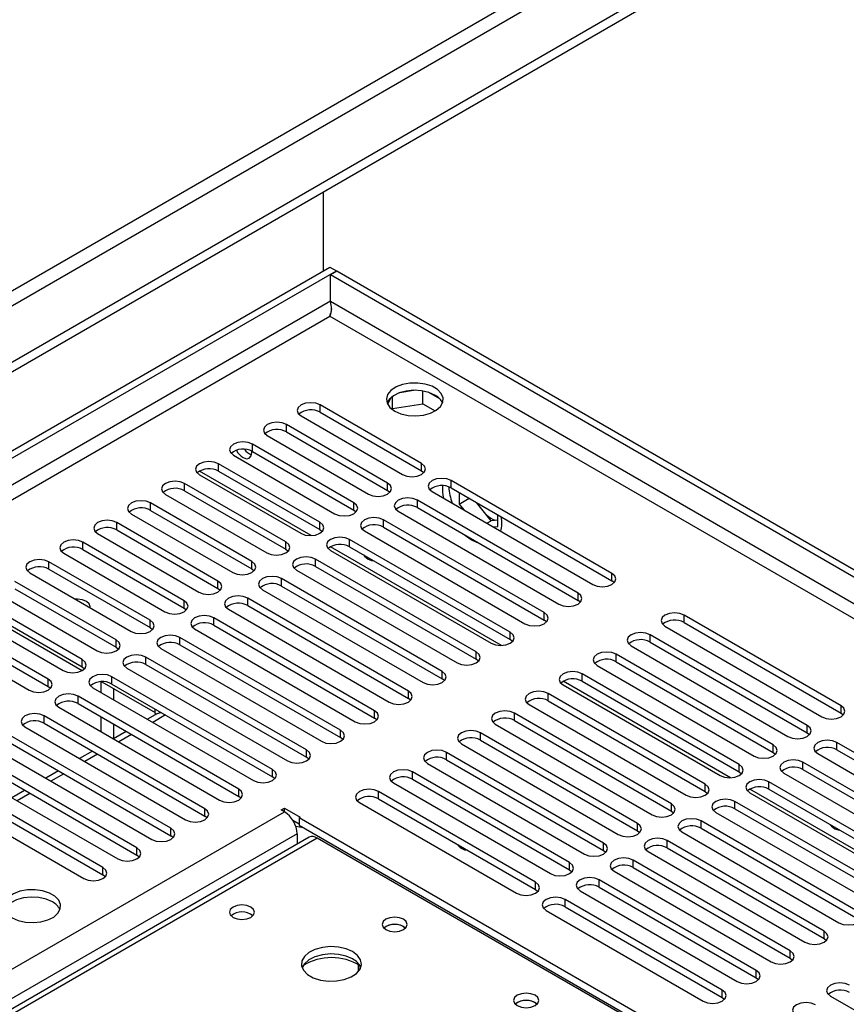
# Model space of a CAD drawing. Units: millimetres. Extents: x 2 to 5882, y 6 to 8322.
# Drawn here: x 3623 to 3761, y 2236 to 2400 of the extents above; entities that cross this region are included whole.
import ezdxf

# ---------------------------------------------------------------- set-up
doc = ezdxf.new("R2010")
doc.units = ezdxf.units.MM
doc.header["$LTSCALE"] = 28

msp = doc.modelspace()

# ---------------------------------------------------------------- linework, layer by layer
at = {"color": 8, "linetype": 'Continuous', "lineweight": 25}
for p, q in [((3943.831, 2541.207), (2591.666, 1760.619)), ((2592.727, 1758.782), (3944.892, 2539.37)), ((3674.671, 2353.522), (2302.46, 1561.362)), ((3874.711, 2237.96), (3674.671, 2353.441)), ((2303.52, 1559.525), (3674.6, 2351.032)), ((3674.6, 2351.032), (3872.589, 2236.736)), ((3672.991, 2335), (3672.991, 2336.224)), ((3667.335, 2331.734), (3667.335, 2332.959)), ((3661.678, 2328.468), (3661.678, 2329.693)), ((3656.021, 2325.203), (3656.021, 2326.428)), ((3689.874, 2325.254), (3689.874, 2326.479)), ((3671.46, 2314.467), (3652.851, 2325.21)), ((3650.364, 2321.937), (3650.364, 2323.162)), ((3684.217, 2321.988), (3684.217, 2323.213)), ((3694.823, 2322.396), (3694.823, 2323.621)), ((3644.707, 2318.671), (3644.707, 2319.896)), ((3678.56, 2318.723), (3678.56, 2319.947)), ((3689.166, 2319.131), (3689.166, 2320.356)), ((3639.05, 2315.406), (3639.05, 2316.631)), ((3672.903, 2315.457), (3672.903, 2316.682)), ((3683.51, 2315.865), (3683.51, 2317.09)), ((3633.393, 2312.14), (3633.393, 2313.365)), ((3667.246, 2312.191), (3667.246, 2313.416)), ((3703.191, 2296.149), (3674.683, 2312.606)), ((3677.853, 2312.599), (3677.853, 2313.824)), ((3627.737, 2308.875), (3627.737, 2310.099)), ((3661.589, 2308.926), (3661.589, 2310.15)), ((3672.196, 2309.334), (3672.196, 2310.559)), ((3721.605, 2306.936), (3721.605, 2308.16)), ((3655.932, 2305.66), (3655.932, 2306.885)), ((3666.539, 2306.068), (3666.539, 2307.293)), ((3715.948, 2303.67), (3715.948, 2304.895)), ((3650.276, 2302.394), (3650.276, 2303.619)), ((3660.882, 2302.803), (3660.882, 2304.027)), ((3710.291, 2300.404), (3710.291, 2301.629)), ((3733.626, 2299.996), (3733.626, 2301.221)), ((3644.619, 2299.129), (3644.619, 2300.354)), ((3655.225, 2299.537), (3655.225, 2300.762)), ((3704.634, 2297.139), (3704.634, 2298.364)), ((3727.969, 2296.731), (3727.969, 2297.955)), ((3638.962, 2295.863), (3638.962, 2297.088)), ((3649.568, 2296.271), (3649.568, 2297.496)), ((3698.978, 2293.873), (3698.978, 2295.098)), ((3722.312, 2293.465), (3722.312, 2294.69)), ((3633.305, 2292.597), (3633.305, 2293.822)), ((3643.912, 2293.006), (3643.912, 2294.23)), ((3693.321, 2290.607), (3693.321, 2291.832)), ((3716.655, 2290.199), (3716.655, 2291.424)), ((3627.648, 2289.332), (3627.648, 2290.557)), ((3638.255, 2289.74), (3638.255, 2290.965)), ((3741.375, 2274.106), (3713.486, 2290.206)), ((3687.664, 2287.342), (3687.664, 2288.567)), ((3710.998, 2286.934), (3710.998, 2288.158)), ((3632.598, 2286.474), (3632.598, 2287.699)), ((3647.188, 2284.583), (3645.067, 2283.359)), ((3682.007, 2284.076), (3682.007, 2285.301)), ((3705.342, 2283.668), (3705.342, 2284.893)), ((3759.789, 2284.893), (3759.789, 2286.117)), ((3626.941, 2283.209), (3626.941, 2284.434)), ((3641.531, 2281.317), (3639.41, 2280.093)), ((3676.35, 2280.811), (3676.35, 2282.035)), ((3699.685, 2280.402), (3699.685, 2281.627)), ((3754.132, 2281.627), (3754.132, 2282.852)), ((3759.082, 2278.77), (3759.082, 2279.994)), ((3635.874, 2278.052), (3633.753, 2276.827)), ((3670.693, 2277.545), (3670.693, 2278.77)), ((3694.028, 2277.137), (3694.028, 2278.362)), ((3748.475, 2278.361), (3748.475, 2279.586)), ((3753.425, 2275.504), (3753.425, 2276.729)), ((3630.217, 2274.786), (3628.096, 2273.562)), ((3665.036, 2274.279), (3665.036, 2275.504)), ((3688.371, 2273.871), (3688.371, 2275.096)), ((3742.818, 2275.096), (3742.818, 2276.321)), ((3747.768, 2272.238), (3747.768, 2273.463)), ((3624.56, 2271.521), (3622.439, 2270.296)), ((3659.38, 2271.014), (3659.38, 2272.239)), ((3682.714, 2270.605), (3682.714, 2271.83)), ((3737.161, 2271.83), (3737.161, 2273.055)), ((3772.488, 2256.145), (3744.598, 2272.245)), ((3742.111, 2268.973), (3742.111, 2270.197)), ((2446.533, 1563.913), (3666.999, 2268.473)), ((3653.723, 2267.748), (3653.723, 2268.973)), ((3731.504, 2268.564), (3731.504, 2269.789)), ((3736.454, 2265.707), (3736.454, 2266.932)), ((3648.066, 2264.482), (3648.066, 2265.707)), ((3725.848, 2265.299), (3725.848, 2266.524)), ((3669.12, 2264.799), (2448.654, 1560.239)), ((3672.479, 2264.084), (3422.163, 2119.58)), ((3720.191, 2262.033), (3720.191, 2263.258)), ((3730.797, 2262.441), (3730.797, 2263.666)), ((3642.409, 2261.217), (3642.409, 2262.442)), ((3714.534, 2258.768), (3714.534, 2259.992)), ((3725.141, 2259.176), (3725.141, 2260.401)), ((3636.752, 2257.951), (3636.752, 2259.176)), ((3708.877, 2255.502), (3708.877, 2256.727)), ((3719.484, 2255.91), (3719.484, 2257.135)), ((3713.827, 2252.644), (3713.827, 2253.869)), ((3756.96, 2247.338), (3756.96, 2248.563)), ((3751.303, 2244.072), (3751.303, 2245.297)), ((3745.647, 2240.807), (3745.647, 2242.031)), ((3739.99, 2237.541), (3739.99, 2238.766))]:
    msp.add_line(p, q, dxfattribs=at)
at = {"color": 7, "linetype": 'Continuous', "lineweight": 25}
for p, q in [((3953.024, 2534.676), (2600.859, 1754.087)), ((3953.024, 2533.042), (2600.859, 1752.454)), ((3673.54, 2358.585), (3673.54, 2371.7)), ((2301.399, 1566.465), (3674.6, 2359.197)), ((2302.46, 1565.853), (3675.661, 2358.585)), ((3674.6, 2359.197), (3675.661, 2358.585)), ((3674.671, 2357.932), (3675.732, 2358.544)), ((3675.661, 2358.503), (3675.661, 2358.585)), ((3675.732, 2358.544), (3879.591, 2240.859)), ((3674.671, 2353.441), (3674.671, 2357.932)), ((3674.671, 2357.932), (3878.53, 2240.247)), ((3674.859, 2352.22), (3674.725, 2351.666)), ((3674.661, 2351.343), (3674.6, 2351.032)), ((3674.654, 2351.184), (3674.685, 2351.465)), ((3684.701, 2337.369), (3684.215, 2336.323)), ((3685.027, 2335.624), (3685.027, 2337.637)), ((3688.882, 2338.669), (3686.248, 2338.262)), ((3690.102, 2336.409), (3690.102, 2338.556)), ((3692.924, 2337.229), (3690.995, 2338.343)), ((3689.874, 2326.479), (3672.991, 2336.224)), ((3684.966, 2335.49), (3685.027, 2335.624)), ((3685.027, 2335.624), (3690.102, 2336.409)), ((3690.102, 2336.409), (3692.136, 2335.235)), ((3669.809, 2334.388), (3686.692, 2324.642)), ((3672.991, 2335), (3689.874, 2325.254)), ((3684.217, 2323.213), (3667.335, 2332.959)), ((3664.153, 2331.122), (3681.035, 2321.376)), ((3667.335, 2331.734), (3684.217, 2321.988)), ((3678.56, 2319.947), (3661.678, 2329.693)), ((3658.496, 2327.856), (3675.378, 2318.11)), ((3661.678, 2328.468), (3678.56, 2318.723)), ((3672.903, 2316.682), (3656.021, 2326.428)), ((3652.839, 2324.591), (3669.721, 2314.845)), ((3656.021, 2325.203), (3672.903, 2315.457)), ((3689.874, 2325.254), (3690.267, 2324.948)), ((3667.246, 2313.416), (3650.364, 2323.162)), ((3721.605, 2308.16), (3694.823, 2323.621)), ((3694.823, 2322.396), (3721.605, 2306.936)), ((3647.182, 2321.325), (3664.064, 2311.579)), ((3650.364, 2321.937), (3667.246, 2312.191)), ((3684.217, 2321.988), (3684.61, 2321.682)), ((3691.641, 2321.784), (3718.423, 2306.324)), ((3696.132, 2321.641), (3696.132, 2319.718)), ((3696.132, 2319.718), (3697.798, 2320.679)), ((3661.589, 2310.15), (3644.707, 2319.896)), ((3715.948, 2304.895), (3689.166, 2320.356)), ((3689.166, 2319.131), (3715.948, 2303.67)), ((3696.132, 2319.718), (3696.92, 2318.737)), ((3701.47, 2316.94), (3699.042, 2319.961)), ((3641.525, 2318.059), (3658.407, 2308.314)), ((3644.707, 2318.671), (3661.589, 2308.926)), ((3678.56, 2318.723), (3678.953, 2318.416)), ((3685.984, 2318.519), (3712.766, 2303.058)), ((3702.566, 2316.003), (3702.566, 2317.926)), ((3655.932, 2306.885), (3639.05, 2316.631)), ((3710.291, 2301.629), (3683.51, 2317.09)), ((3683.51, 2315.865), (3710.291, 2300.404)), ((3700.752, 2316.525), (3701.47, 2316.94)), ((3702.566, 2317.038), (3701.47, 2316.94)), ((3701.778, 2315.932), (3702.566, 2316.003)), ((3635.868, 2314.794), (3652.75, 2305.048)), ((3639.05, 2315.406), (3655.932, 2305.66)), ((3672.903, 2315.457), (3673.296, 2315.151)), ((3680.328, 2315.253), (3707.109, 2299.792)), ((3650.276, 2303.619), (3633.393, 2313.365)), ((3704.634, 2298.364), (3677.853, 2313.824)), ((3677.853, 2312.599), (3704.634, 2297.139)), ((3630.211, 2311.528), (3647.094, 2301.782)), ((3633.393, 2312.14), (3650.276, 2302.394)), ((3667.246, 2312.191), (3667.639, 2311.885)), ((3674.671, 2311.987), (3701.452, 2296.527)), ((3644.619, 2300.354), (3627.737, 2310.099)), ((3698.978, 2295.098), (3672.196, 2310.559)), ((3672.196, 2309.334), (3698.978, 2293.873)), ((3624.555, 2308.263), (3641.437, 2298.517)), ((3627.737, 2308.875), (3644.619, 2299.129)), ((3661.589, 2308.926), (3661.983, 2308.62)), ((3669.014, 2308.722), (3695.796, 2293.261)), ((3638.962, 2297.088), (3622.08, 2306.834)), ((3693.321, 2291.832), (3666.539, 2307.293)), ((3666.539, 2306.068), (3693.321, 2290.607)), ((3721.998, 2306.63), (3721.605, 2306.936)), ((3618.898, 2304.997), (3635.78, 2295.251)), ((3622.08, 2305.609), (3638.962, 2295.863)), ((3655.932, 2305.66), (3656.326, 2305.354)), ((3663.357, 2305.456), (3690.139, 2289.995)), ((3614.729, 2302.722), (3633.316, 2291.992)), ((3614.729, 2302.722), (3633.317, 2291.992)), ((3633.305, 2293.822), (3616.423, 2303.568)), ((3687.664, 2288.567), (3660.882, 2304.027)), ((3660.882, 2302.803), (3687.664, 2287.342)), ((3716.341, 2303.364), (3715.948, 2303.67)), ((3613.241, 2301.731), (3630.123, 2291.985)), ((3616.423, 2302.343), (3633.305, 2292.597)), ((3650.276, 2302.394), (3650.669, 2302.088)), ((3657.7, 2302.19), (3684.482, 2286.73)), ((3759.789, 2286.117), (3733.626, 2301.221)), ((3627.648, 2290.557), (3610.766, 2300.303)), ((3682.007, 2285.301), (3655.225, 2300.762)), ((3655.225, 2299.537), (3682.007, 2284.076)), ((3710.685, 2300.098), (3710.291, 2300.404)), ((3730.444, 2299.384), (3756.607, 2284.281)), ((3733.626, 2299.996), (3759.789, 2284.893)), ((3607.584, 2298.466), (3624.466, 2288.72)), ((3610.766, 2299.078), (3627.648, 2289.332)), ((3644.619, 2299.129), (3645.012, 2298.823)), ((3652.043, 2298.925), (3678.825, 2283.464)), ((3754.132, 2282.852), (3727.969, 2297.955)), ((3676.35, 2282.035), (3649.568, 2297.496)), ((3649.568, 2296.271), (3676.35, 2280.811)), ((3705.028, 2296.833), (3704.634, 2297.139)), ((3724.787, 2296.118), (3750.95, 2281.015)), ((3727.969, 2296.731), (3754.132, 2281.627)), ((3638.962, 2295.863), (3639.355, 2295.557)), ((3646.387, 2295.659), (3673.168, 2280.198)), ((3748.475, 2279.586), (3722.312, 2294.69)), ((3670.693, 2278.77), (3643.912, 2294.23)), ((3643.912, 2293.006), (3670.693, 2277.545)), ((3699.371, 2293.567), (3698.978, 2293.873)), ((3719.13, 2292.853), (3745.293, 2277.749)), ((3722.312, 2293.465), (3748.475, 2278.361)), ((3633.305, 2292.597), (3633.698, 2292.291)), ((3640.73, 2292.394), (3667.511, 2276.933)), ((3742.818, 2276.321), (3716.655, 2291.424)), ((3636.417, 2290.113), (3636.417, 2288.352)), ((3636.561, 2290.119), (3645.468, 2284.977)), ((3636.561, 2290.119), (3645.468, 2284.978)), ((3665.036, 2275.504), (3638.255, 2290.965)), ((3638.255, 2289.74), (3665.036, 2274.279)), ((3693.714, 2290.301), (3693.321, 2290.607)), ((3713.473, 2289.587), (3739.636, 2274.484)), ((3716.655, 2290.199), (3742.818, 2275.096)), ((3627.648, 2289.332), (3628.041, 2289.026)), ((3635.073, 2289.128), (3661.854, 2273.667)), ((3638.538, 2288.978), (3638.538, 2287.128)), ((3737.161, 2273.055), (3710.998, 2288.158)), ((3659.38, 2272.239), (3632.598, 2287.699)), ((3632.598, 2286.474), (3659.38, 2271.014)), ((3688.057, 2287.036), (3687.664, 2287.342)), ((3707.816, 2286.322), (3733.979, 2271.218)), ((3710.998, 2286.934), (3737.161, 2271.83)), ((3629.416, 2285.862), (3656.198, 2270.402)), ((3645.877, 2284.841), (3644.188, 2283.866)), ((3645.468, 2284.814), (3645.468, 2285.576)), ((3645.468, 2284.814), (3645.649, 2284.709)), ((3731.504, 2269.789), (3705.342, 2284.893)), ((3759.789, 2284.893), (3760.182, 2284.587)), ((3653.723, 2268.973), (3626.941, 2284.434)), ((3626.941, 2283.209), (3653.723, 2267.748)), ((3636.417, 2284.27), (3636.417, 2281.821)), ((3638.538, 2283.045), (3638.538, 2280.604)), ((3682.4, 2283.77), (3682.007, 2284.076)), ((3702.16, 2283.056), (3728.323, 2267.952)), ((3705.342, 2283.668), (3731.504, 2268.564)), ((3623.759, 2282.597), (3650.541, 2267.136)), ((3640.652, 2281.825), (3638.531, 2280.6)), ((3725.848, 2266.524), (3699.685, 2281.627)), ((3754.132, 2281.627), (3754.525, 2281.321)), ((3648.066, 2265.707), (3621.284, 2281.168)), ((3621.284, 2279.943), (3648.066, 2264.482)), ((3676.743, 2280.505), (3676.35, 2280.811)), ((3696.503, 2279.79), (3722.666, 2264.687)), ((3699.685, 2280.402), (3725.848, 2265.299)), ((3785.245, 2264.891), (3759.082, 2279.994)), ((3618.102, 2279.331), (3644.884, 2263.87)), ((3634.996, 2278.559), (3632.874, 2277.334)), ((3720.191, 2263.258), (3694.028, 2278.362)), ((3748.475, 2278.361), (3748.868, 2278.055)), ((3755.9, 2278.157), (3782.063, 2263.054)), ((3759.082, 2278.77), (3785.245, 2263.666)), ((3642.409, 2262.442), (3615.627, 2277.902)), ((3615.627, 2276.678), (3642.409, 2261.217)), ((3671.087, 2277.239), (3670.693, 2277.545)), ((3690.846, 2276.525), (3717.009, 2261.421)), ((3694.028, 2277.137), (3720.191, 2262.033)), ((3779.588, 2261.625), (3753.425, 2276.729)), ((3612.445, 2276.065), (3639.227, 2260.605)), ((3629.339, 2275.293), (3627.218, 2274.069)), ((3714.534, 2259.992), (3688.371, 2275.096)), ((3742.818, 2275.096), (3743.211, 2274.79)), ((3750.243, 2274.892), (3776.406, 2259.788)), ((3753.425, 2275.504), (3779.588, 2260.4)), ((3636.752, 2259.176), (3609.971, 2274.637)), ((3609.971, 2273.412), (3636.752, 2257.951)), ((3665.43, 2273.973), (3665.036, 2274.279)), ((3685.189, 2273.259), (3711.352, 2258.155)), ((3688.371, 2273.871), (3714.534, 2258.768)), ((3773.931, 2258.36), (3747.768, 2273.463)), ((3606.789, 2272.8), (3633.57, 2257.339)), ((3623.682, 2272.028), (3621.561, 2270.803)), ((3708.877, 2256.727), (3682.714, 2271.83)), ((3737.161, 2271.83), (3737.555, 2271.524)), ((3744.586, 2271.626), (3770.749, 2256.523)), ((3747.768, 2272.238), (3773.931, 2257.135)), ((3659.773, 2270.708), (3659.38, 2271.014)), ((3679.532, 2269.993), (3705.695, 2254.89)), ((3682.714, 2270.605), (3708.877, 2255.502)), ((3768.274, 2255.094), (3742.111, 2270.197)), ((3666.469, 2268.779), (3666.999, 2269.085)), ((3666.999, 2268.473), (3666.469, 2268.779)), ((3666.999, 2269.085), (3669.651, 2267.555)), ((3666.999, 2268.473), (3666.999, 2269.085)), ((3731.504, 2268.564), (3731.898, 2268.258)), ((3738.929, 2268.361), (3765.092, 2253.257)), ((3742.111, 2268.973), (3768.274, 2253.869)), ((3654.116, 2267.442), (3653.723, 2267.748)), ((3668.402, 2267.05), (3669.474, 2266.432)), ((3669.651, 2267.555), (3669.474, 2267.452)), ((3732.406, 2231.122), (3669.474, 2267.452)), ((3669.474, 2267.452), (3669.474, 2266.228)), ((3762.617, 2251.828), (3736.454, 2266.932)), ((3668.89, 2266.042), (3670.127, 2265.851)), ((3669.474, 2266.228), (3732.406, 2229.897)), ((3725.848, 2265.299), (3726.241, 2264.993)), ((3733.272, 2265.095), (3759.435, 2249.991)), ((3736.454, 2265.707), (3762.617, 2250.603)), ((3671.104, 2264.221), (3420.788, 2119.716)), ((3648.459, 2264.176), (3648.066, 2264.482)), ((3669.12, 2264.799), (3669.12, 2263.075)), ((3729.401, 2231.224), (3672.479, 2264.084)), ((3756.96, 2248.563), (3730.797, 2263.666)), ((3696.273, 2262.778), (3696.123, 2262.649)), ((3720.191, 2262.033), (3720.584, 2261.727)), ((3727.615, 2261.829), (3753.778, 2246.726)), ((3730.797, 2262.441), (3756.96, 2247.338)), ((3642.802, 2260.911), (3642.409, 2261.217)), ((3751.303, 2245.297), (3725.141, 2260.401)), ((3714.534, 2258.768), (3714.927, 2258.462)), ((3721.959, 2258.564), (3748.122, 2243.46)), ((3725.141, 2259.176), (3751.303, 2244.072)), ((3637.145, 2257.645), (3636.752, 2257.951)), ((3745.647, 2242.031), (3719.484, 2257.135)), ((3708.877, 2255.502), (3709.27, 2255.196)), ((3716.302, 2255.298), (3742.465, 2240.194)), ((3719.484, 2255.91), (3745.647, 2240.807)), ((3739.99, 2238.766), (3713.827, 2253.869)), ((3710.645, 2252.032), (3736.808, 2236.929)), ((3713.827, 2252.644), (3739.99, 2237.541)), ((3686.869, 2249.328), (3687.196, 2249.083)), ((3756.96, 2247.338), (3757.354, 2247.032)), ((3751.303, 2244.072), (3751.697, 2243.766)), ((3679.368, 2241.894), (3679.368, 2242.951)), ((3679.378, 2242.944), (3679.378, 2241.906)), ((3745.647, 2240.807), (3746.04, 2240.501)), ((3739.99, 2237.541), (3740.383, 2237.235)), ((3758.021, 2237.745), (3780.56, 2224.734)), ((3708.789, 2236.673), (3709.116, 2236.429))]:
    msp.add_line(p, q, dxfattribs=at)
at = {"color": 7, "linetype": 'Continuous', "lineweight": 25, "flags": 128}
for points in [[(3685.384, 2335.214), (3686.414, 2334.763), (3687.618, 2334.489), (3688.905, 2334.413), (3690.179, 2334.54), (3691.348, 2334.86), (3692.323, 2335.351), (3693.032, 2335.976), (3693.423, 2336.687), (3693.468, 2337.434), (3693.161, 2338.159), (3692.527, 2338.81), (3691.613, 2339.338), (3690.485, 2339.704), (3689.228, 2339.881), (3687.935, 2339.856), (3686.702, 2339.63), (3685.621, 2339.22), (3684.771, 2338.657), (3684.215, 2337.983), (3683.995, 2337.247), (3684.128, 2336.504), (3684.602, 2335.809), (3685.384, 2335.214)], [(3692.101, 2337.867), (3691.071, 2338.319), (3689.867, 2338.593), (3688.58, 2338.669), (3687.306, 2338.542), (3686.137, 2338.221), (3685.162, 2337.731), (3684.453, 2337.106), (3684.112, 2336.541)], [(3672.991, 2336.224), (3672.261, 2336.506), (3671.4, 2336.605), (3670.539, 2336.506), (3669.809, 2336.224), (3669.322, 2335.803), (3669.15, 2335.306), (3669.322, 2334.809), (3669.809, 2334.388)], [(3667.335, 2332.959), (3666.605, 2333.24), (3665.744, 2333.339), (3664.883, 2333.24), (3664.153, 2332.959), (3663.665, 2332.537), (3663.494, 2332.04), (3663.665, 2331.543), (3664.153, 2331.122)], [(3661.678, 2329.693), (3660.948, 2329.975), (3660.087, 2330.074), (3659.226, 2329.975), (3658.496, 2329.693), (3658.008, 2329.272), (3657.837, 2328.775), (3658.008, 2328.278), (3658.496, 2327.856)], [(3660.105, 2327.473), (3660.673, 2327.276), (3661.155, 2327.369), (3661.477, 2327.74), (3661.59, 2328.331), (3661.581, 2328.521)], [(3656.021, 2326.428), (3655.291, 2326.709), (3654.43, 2326.808), (3653.569, 2326.709), (3652.839, 2326.428), (3652.351, 2326.006), (3652.18, 2325.509), (3652.351, 2325.012), (3652.839, 2324.591)], [(3686.692, 2324.642), (3687.422, 2324.36), (3688.283, 2324.261), (3689.144, 2324.36), (3689.874, 2324.642), (3690.361, 2325.063), (3690.533, 2325.56), (3690.361, 2326.057), (3689.874, 2326.479)], [(3694.823, 2323.621), (3694.093, 2323.903), (3693.232, 2324.002), (3692.371, 2323.903), (3691.641, 2323.621), (3691.154, 2323.2), (3690.982, 2322.703), (3691.154, 2322.206), (3691.641, 2321.784)], [(3650.364, 2323.162), (3649.634, 2323.444), (3648.773, 2323.542), (3647.912, 2323.444), (3647.182, 2323.162), (3646.694, 2322.741), (3646.523, 2322.243), (3646.694, 2321.746), (3647.182, 2321.325)], [(3681.035, 2321.376), (3681.765, 2321.095), (3682.626, 2320.996), (3683.487, 2321.095), (3684.217, 2321.376), (3684.704, 2321.797), (3684.876, 2322.295), (3684.704, 2322.792), (3684.217, 2323.213)], [(3689.166, 2320.356), (3688.437, 2320.637), (3687.575, 2320.736), (3686.714, 2320.637), (3685.984, 2320.356), (3685.497, 2319.934), (3685.325, 2319.437), (3685.497, 2318.94), (3685.984, 2318.519)], [(3644.707, 2319.896), (3643.977, 2320.178), (3643.116, 2320.277), (3642.255, 2320.178), (3641.525, 2319.896), (3641.037, 2319.475), (3640.866, 2318.978), (3641.037, 2318.481), (3641.525, 2318.059)], [(3675.378, 2318.11), (3676.108, 2317.829), (3676.969, 2317.73), (3677.83, 2317.829), (3678.56, 2318.11), (3679.048, 2318.532), (3679.219, 2319.029), (3679.048, 2319.526), (3678.56, 2319.947)], [(3683.51, 2317.09), (3682.78, 2317.371), (3681.919, 2317.47), (3681.058, 2317.371), (3680.328, 2317.09), (3679.84, 2316.669), (3679.669, 2316.171), (3679.84, 2315.674), (3680.328, 2315.253)], [(3639.05, 2316.631), (3638.32, 2316.912), (3637.459, 2317.011), (3636.598, 2316.912), (3635.868, 2316.631), (3635.381, 2316.209), (3635.209, 2315.712), (3635.381, 2315.215), (3635.868, 2314.794)], [(3669.721, 2314.845), (3670.451, 2314.563), (3671.312, 2314.464), (3672.173, 2314.563), (3672.903, 2314.845), (3673.391, 2315.266), (3673.562, 2315.763), (3673.391, 2316.26), (3672.903, 2316.682)], [(3677.853, 2313.824), (3677.123, 2314.106), (3676.262, 2314.205), (3675.401, 2314.106), (3674.671, 2313.824), (3674.183, 2313.403), (3674.012, 2312.906), (3674.183, 2312.409), (3674.671, 2311.987)], [(3697.031, 2314.591), (3697.187, 2314.456), (3698.288, 2313.677)], [(3633.393, 2313.365), (3632.663, 2313.647), (3631.802, 2313.745), (3630.941, 2313.647), (3630.211, 2313.365), (3629.724, 2312.944), (3629.552, 2312.447), (3629.724, 2311.95), (3630.211, 2311.528)], [(3664.064, 2311.579), (3664.794, 2311.298), (3665.655, 2311.199), (3666.516, 2311.298), (3667.246, 2311.579), (3667.734, 2312.001), (3667.905, 2312.498), (3667.734, 2312.995), (3667.246, 2313.416)], [(3698.288, 2313.677), (3699.39, 2313.185), (3699.546, 2313.139)], [(3672.196, 2310.559), (3671.466, 2310.84), (3670.605, 2310.939), (3669.744, 2310.84), (3669.014, 2310.559), (3668.526, 2310.137), (3668.355, 2309.64), (3668.526, 2309.143), (3669.014, 2308.722)], [(3680.163, 2311.266), (3680.396, 2310.99), (3680.964, 2310.532)], [(3627.737, 2310.099), (3627.007, 2310.381), (3626.146, 2310.48), (3625.285, 2310.381), (3624.555, 2310.099), (3624.067, 2309.678), (3623.896, 2309.181), (3624.067, 2308.684), (3624.555, 2308.263)], [(3658.407, 2308.314), (3659.137, 2308.032), (3659.998, 2307.933), (3660.859, 2308.032), (3661.589, 2308.314), (3662.077, 2308.735), (3662.248, 2309.232), (3662.077, 2309.729), (3661.589, 2310.15)], [(3680.964, 2310.532), (3681.533, 2310.334), (3681.766, 2310.34)], [(3666.539, 2307.293), (3665.809, 2307.575), (3664.948, 2307.673), (3664.087, 2307.575), (3663.357, 2307.293), (3662.869, 2306.872), (3662.698, 2306.375), (3662.869, 2305.877), (3663.357, 2305.456)], [(3718.423, 2306.324), (3719.153, 2306.042), (3720.014, 2305.943), (3720.875, 2306.042), (3721.605, 2306.324), (3722.093, 2306.745), (3722.264, 2307.242), (3722.093, 2307.739), (3721.605, 2308.16)], [(3652.75, 2305.048), (3653.48, 2304.766), (3654.341, 2304.667), (3655.202, 2304.766), (3655.932, 2305.048), (3656.42, 2305.469), (3656.591, 2305.966), (3656.42, 2306.463), (3655.932, 2306.885)], [(3660.882, 2304.027), (3660.152, 2304.309), (3659.291, 2304.408), (3658.43, 2304.309), (3657.7, 2304.027), (3657.212, 2303.606), (3657.041, 2303.109), (3657.212, 2302.612), (3657.7, 2302.19)], [(3712.766, 2303.058), (3713.496, 2302.776), (3714.357, 2302.677), (3715.218, 2302.776), (3715.948, 2303.058), (3716.436, 2303.479), (3716.607, 2303.976), (3716.436, 2304.473), (3715.948, 2304.895)], [(3634.601, 2302.463), (3634.627, 2302.653), (3634.468, 2303.117), (3634.012, 2303.51), (3633.331, 2303.773), (3632.527, 2303.865), (3632.198, 2303.85)], [(3647.094, 2301.782), (3647.824, 2301.501), (3648.685, 2301.402), (3649.546, 2301.501), (3650.276, 2301.782), (3650.763, 2302.204), (3650.935, 2302.701), (3650.763, 2303.198), (3650.276, 2303.619)], [(3655.225, 2300.762), (3654.495, 2301.043), (3653.634, 2301.142), (3652.773, 2301.043), (3652.043, 2300.762), (3651.556, 2300.34), (3651.384, 2299.843), (3651.556, 2299.346), (3652.043, 2298.925)], [(3707.109, 2299.792), (3707.839, 2299.511), (3708.7, 2299.412), (3709.561, 2299.511), (3710.291, 2299.792), (3710.779, 2300.214), (3710.95, 2300.711), (3710.779, 2301.208), (3710.291, 2301.629)], [(3733.626, 2301.221), (3732.896, 2301.503), (3732.035, 2301.601), (3731.174, 2301.503), (3730.444, 2301.221), (3729.956, 2300.8), (3729.785, 2300.303), (3729.956, 2299.805), (3730.444, 2299.384)], [(3641.437, 2298.517), (3642.167, 2298.235), (3643.028, 2298.136), (3643.889, 2298.235), (3644.619, 2298.517), (3645.106, 2298.938), (3645.278, 2299.435), (3645.106, 2299.932), (3644.619, 2300.354)], [(3649.568, 2297.496), (3648.839, 2297.778), (3647.977, 2297.877), (3647.116, 2297.778), (3646.387, 2297.496), (3645.899, 2297.075), (3645.727, 2296.578), (3645.899, 2296.081), (3646.387, 2295.659)], [(3701.452, 2296.527), (3702.182, 2296.245), (3703.043, 2296.146), (3703.904, 2296.245), (3704.634, 2296.527), (3705.122, 2296.948), (3705.293, 2297.445), (3705.122, 2297.942), (3704.634, 2298.364)], [(3727.969, 2297.955), (3727.239, 2298.237), (3726.378, 2298.336), (3725.517, 2298.237), (3724.787, 2297.955), (3724.299, 2297.534), (3724.128, 2297.037), (3724.299, 2296.54), (3724.787, 2296.118)], [(3635.78, 2295.251), (3636.51, 2294.969), (3637.371, 2294.871), (3638.232, 2294.969), (3638.962, 2295.251), (3639.45, 2295.672), (3639.621, 2296.169), (3639.45, 2296.667), (3638.962, 2297.088)], [(3643.912, 2294.23), (3643.182, 2294.512), (3642.321, 2294.611), (3641.46, 2294.512), (3640.73, 2294.23), (3640.242, 2293.809), (3640.071, 2293.312), (3640.242, 2292.815), (3640.73, 2292.394)], [(3695.796, 2293.261), (3696.526, 2292.979), (3697.387, 2292.881), (3698.248, 2292.979), (3698.978, 2293.261), (3699.465, 2293.682), (3699.637, 2294.179), (3699.465, 2294.677), (3698.978, 2295.098)], [(3722.312, 2294.69), (3721.582, 2294.971), (3720.721, 2295.07), (3719.86, 2294.971), (3719.13, 2294.69), (3718.642, 2294.268), (3718.471, 2293.771), (3718.642, 2293.274), (3719.13, 2292.853)], [(3630.123, 2291.985), (3630.853, 2291.704), (3631.714, 2291.605), (3632.575, 2291.704), (3633.305, 2291.985), (3633.793, 2292.407), (3633.964, 2292.904), (3633.793, 2293.401), (3633.305, 2293.822)], [(3638.255, 2290.965), (3637.525, 2291.246), (3636.664, 2291.345), (3635.803, 2291.246), (3635.073, 2290.965), (3634.585, 2290.543), (3634.414, 2290.046), (3634.585, 2289.549), (3635.073, 2289.128)], [(3690.139, 2289.995), (3690.869, 2289.714), (3691.73, 2289.615), (3692.591, 2289.714), (3693.321, 2289.995), (3693.808, 2290.417), (3693.98, 2290.914), (3693.808, 2291.411), (3693.321, 2291.832)], [(3716.655, 2291.424), (3715.925, 2291.706), (3715.064, 2291.805), (3714.203, 2291.706), (3713.473, 2291.424), (3712.986, 2291.003), (3712.814, 2290.506), (3712.986, 2290.009), (3713.473, 2289.587)], [(3624.466, 2288.72), (3625.196, 2288.438), (3626.057, 2288.339), (3626.918, 2288.438), (3627.648, 2288.72), (3628.136, 2289.141), (3628.307, 2289.638), (3628.136, 2290.135), (3627.648, 2290.557)], [(3632.598, 2287.699), (3631.868, 2287.981), (3631.007, 2288.08), (3630.146, 2287.981), (3629.416, 2287.699), (3628.928, 2287.278), (3628.757, 2286.781), (3628.928, 2286.284), (3629.416, 2285.862)], [(3684.482, 2286.73), (3685.212, 2286.448), (3686.073, 2286.349), (3686.934, 2286.448), (3687.664, 2286.73), (3688.152, 2287.151), (3688.323, 2287.648), (3688.152, 2288.145), (3687.664, 2288.567)], [(3710.998, 2288.158), (3710.268, 2288.44), (3709.407, 2288.539), (3708.546, 2288.44), (3707.816, 2288.158), (3707.329, 2287.737), (3707.157, 2287.24), (3707.329, 2286.743), (3707.816, 2286.322)], [(3626.941, 2284.434), (3626.211, 2284.715), (3625.35, 2284.814), (3624.489, 2284.715), (3623.759, 2284.434), (3623.271, 2284.012), (3623.1, 2283.515), (3623.271, 2283.018), (3623.759, 2282.597)], [(3645.877, 2284.841), (3646.198, 2284.96), (3646.502, 2284.979)], [(3678.825, 2283.464), (3679.555, 2283.183), (3680.416, 2283.084), (3681.277, 2283.183), (3682.007, 2283.464), (3682.495, 2283.886), (3682.666, 2284.383), (3682.495, 2284.88), (3682.007, 2285.301)], [(3705.342, 2284.893), (3704.612, 2285.174), (3703.751, 2285.273), (3702.89, 2285.174), (3702.16, 2284.893), (3701.672, 2284.471), (3701.501, 2283.974), (3701.672, 2283.477), (3702.16, 2283.056)], [(3756.607, 2284.281), (3757.337, 2283.999), (3758.198, 2283.9), (3759.059, 2283.999), (3759.789, 2284.281), (3760.276, 2284.702), (3760.448, 2285.199), (3760.276, 2285.696), (3759.789, 2286.117)], [(3673.168, 2280.198), (3673.898, 2279.917), (3674.759, 2279.818), (3675.62, 2279.917), (3676.35, 2280.198), (3676.838, 2280.62), (3677.009, 2281.117), (3676.838, 2281.614), (3676.35, 2282.035)], [(3699.685, 2281.627), (3698.955, 2281.909), (3698.094, 2282.008), (3697.233, 2281.909), (3696.503, 2281.627), (3696.015, 2281.206), (3695.844, 2280.709), (3696.015, 2280.212), (3696.503, 2279.79)], [(3750.95, 2281.015), (3751.68, 2280.733), (3752.541, 2280.634), (3753.402, 2280.733), (3754.132, 2281.015), (3754.62, 2281.436), (3754.791, 2281.933), (3754.62, 2282.43), (3754.132, 2282.852)], [(3759.082, 2279.994), (3758.352, 2280.276), (3757.491, 2280.375), (3756.63, 2280.276), (3755.9, 2279.994), (3755.412, 2279.573), (3755.241, 2279.076), (3755.412, 2278.579), (3755.9, 2278.157)], [(3667.511, 2276.933), (3668.241, 2276.651), (3669.102, 2276.552), (3669.963, 2276.651), (3670.693, 2276.933), (3671.181, 2277.354), (3671.352, 2277.851), (3671.181, 2278.348), (3670.693, 2278.77)], [(3694.028, 2278.362), (3693.298, 2278.643), (3692.437, 2278.742), (3691.576, 2278.643), (3690.846, 2278.362), (3690.358, 2277.94), (3690.187, 2277.443), (3690.358, 2276.946), (3690.846, 2276.525)], [(3745.293, 2277.749), (3746.023, 2277.468), (3746.884, 2277.369), (3747.745, 2277.468), (3748.475, 2277.749), (3748.963, 2278.171), (3749.134, 2278.668), (3748.963, 2279.165), (3748.475, 2279.586)], [(3753.425, 2276.729), (3752.695, 2277.01), (3751.834, 2277.109), (3750.973, 2277.01), (3750.243, 2276.729), (3749.755, 2276.307), (3749.584, 2275.81), (3749.755, 2275.313), (3750.243, 2274.892)], [(3661.854, 2273.667), (3662.584, 2273.386), (3663.445, 2273.287), (3664.307, 2273.386), (3665.036, 2273.667), (3665.524, 2274.089), (3665.695, 2274.586), (3665.524, 2275.083), (3665.036, 2275.504)], [(3688.371, 2275.096), (3687.641, 2275.377), (3686.78, 2275.476), (3685.919, 2275.377), (3685.189, 2275.096), (3684.701, 2274.675), (3684.53, 2274.177), (3684.701, 2273.68), (3685.189, 2273.259)], [(3739.636, 2274.484), (3740.366, 2274.202), (3741.227, 2274.103), (3742.088, 2274.202), (3742.818, 2274.484), (3743.306, 2274.905), (3743.477, 2275.402), (3743.306, 2275.899), (3742.818, 2276.321)], [(3747.768, 2273.463), (3747.038, 2273.745), (3746.177, 2273.844), (3745.316, 2273.745), (3744.586, 2273.463), (3744.098, 2273.042), (3743.927, 2272.545), (3744.098, 2272.048), (3744.586, 2271.626)], [(3656.198, 2270.402), (3656.928, 2270.12), (3657.789, 2270.021), (3658.65, 2270.12), (3659.38, 2270.402), (3659.867, 2270.823), (3660.039, 2271.32), (3659.867, 2271.817), (3659.38, 2272.239)], [(3682.714, 2271.83), (3681.984, 2272.112), (3681.123, 2272.211), (3680.262, 2272.112), (3679.532, 2271.83), (3679.044, 2271.409), (3678.873, 2270.912), (3679.044, 2270.415), (3679.532, 2269.993)], [(3733.979, 2271.218), (3734.709, 2270.936), (3735.57, 2270.838), (3736.431, 2270.936), (3737.161, 2271.218), (3737.649, 2271.639), (3737.82, 2272.136), (3737.649, 2272.634), (3737.161, 2273.055)], [(3742.111, 2270.197), (3741.381, 2270.479), (3740.52, 2270.578), (3739.659, 2270.479), (3738.929, 2270.197), (3738.441, 2269.776), (3738.27, 2269.279), (3738.441, 2268.782), (3738.929, 2268.361)], [(3650.541, 2267.136), (3651.271, 2266.854), (3652.132, 2266.756), (3652.993, 2266.854), (3653.723, 2267.136), (3654.21, 2267.557), (3654.382, 2268.054), (3654.21, 2268.551), (3653.723, 2268.973)], [(3728.323, 2267.952), (3729.052, 2267.671), (3729.913, 2267.572), (3730.775, 2267.671), (3731.504, 2267.952), (3731.992, 2268.374), (3732.163, 2268.871), (3731.992, 2269.368), (3731.504, 2269.789)], [(3736.454, 2266.932), (3735.724, 2267.213), (3734.863, 2267.312), (3734.002, 2267.213), (3733.272, 2266.932), (3732.785, 2266.51), (3732.613, 2266.013), (3732.785, 2265.516), (3733.272, 2265.095)], [(3644.884, 2263.87), (3645.614, 2263.589), (3646.475, 2263.49), (3647.336, 2263.589), (3648.066, 2263.87), (3648.554, 2264.292), (3648.725, 2264.789), (3648.554, 2265.286), (3648.066, 2265.707)], [(3722.666, 2264.687), (3723.396, 2264.405), (3724.257, 2264.306), (3725.118, 2264.405), (3725.848, 2264.687), (3726.335, 2265.108), (3726.507, 2265.605), (3726.335, 2266.102), (3725.848, 2266.524)], [(3757.944, 2266.364), (3758.178, 2266.088), (3758.746, 2265.629)], [(3758.746, 2265.629), (3759.314, 2265.432), (3759.548, 2265.438)], [(3717.009, 2261.421), (3717.739, 2261.14), (3718.6, 2261.041), (3719.461, 2261.14), (3720.191, 2261.421), (3720.679, 2261.842), (3720.85, 2262.34), (3720.679, 2262.837), (3720.191, 2263.258)], [(3730.797, 2263.666), (3730.067, 2263.948), (3729.206, 2264.047), (3728.345, 2263.948), (3727.615, 2263.666), (3727.128, 2263.245), (3726.956, 2262.748), (3727.128, 2262.251), (3727.615, 2261.829)], [(3639.227, 2260.605), (3639.957, 2260.323), (3640.818, 2260.224), (3641.679, 2260.323), (3642.409, 2260.605), (3642.897, 2261.026), (3643.068, 2261.523), (3642.897, 2262.02), (3642.409, 2262.442)], [(3711.352, 2258.155), (3712.082, 2257.874), (3712.943, 2257.775), (3713.804, 2257.874), (3714.534, 2258.155), (3715.022, 2258.577), (3715.193, 2259.074), (3715.022, 2259.571), (3714.534, 2259.992)], [(3725.141, 2260.401), (3724.411, 2260.682), (3723.55, 2260.781), (3722.688, 2260.682), (3721.959, 2260.401), (3721.471, 2259.979), (3721.3, 2259.482), (3721.471, 2258.985), (3721.959, 2258.564)], [(3633.57, 2257.339), (3634.3, 2257.057), (3635.161, 2256.959), (3636.022, 2257.057), (3636.752, 2257.339), (3637.24, 2257.76), (3637.411, 2258.258), (3637.24, 2258.755), (3636.752, 2259.176)], [(3705.695, 2254.89), (3706.425, 2254.608), (3707.286, 2254.509), (3708.147, 2254.608), (3708.877, 2254.89), (3709.365, 2255.311), (3709.536, 2255.808), (3709.365, 2256.305), (3708.877, 2256.727)], [(3719.484, 2257.135), (3718.754, 2257.417), (3717.893, 2257.515), (3717.032, 2257.417), (3716.302, 2257.135), (3715.814, 2256.714), (3715.643, 2256.216), (3715.814, 2255.719), (3716.302, 2255.298)], [(3621.603, 2250.798), (3622.633, 2250.347), (3623.837, 2250.073), (3625.124, 2249.996), (3626.398, 2250.123), (3627.567, 2250.444), (3628.542, 2250.935), (3629.251, 2251.559), (3629.642, 2252.271), (3629.687, 2253.017), (3629.38, 2253.743), (3628.746, 2254.394), (3627.832, 2254.922), (3626.704, 2255.288), (3625.447, 2255.464), (3624.154, 2255.439), (3622.921, 2255.213), (3621.84, 2254.803), (3620.99, 2254.241), (3620.434, 2253.566), (3620.214, 2252.83), (3620.346, 2252.087), (3620.821, 2251.393), (3621.603, 2250.798)], [(3628.32, 2253.451), (3627.289, 2253.902), (3626.086, 2254.176), (3624.799, 2254.252), (3623.525, 2254.126), (3622.356, 2253.805), (3621.381, 2253.314), (3620.672, 2252.69), (3620.331, 2252.124)], [(3713.827, 2253.869), (3713.097, 2254.151), (3712.236, 2254.25), (3711.375, 2254.151), (3710.645, 2253.869), (3710.157, 2253.448), (3709.986, 2252.951), (3710.157, 2252.454), (3710.645, 2252.032)], [(3661.413, 2252.594), (3660.732, 2252.856), (3659.928, 2252.949), (3659.124, 2252.856), (3658.443, 2252.594), (3657.988, 2252.2), (3657.828, 2251.736), (3657.988, 2251.272), (3658.443, 2250.879), (3659.124, 2250.616), (3659.928, 2250.524), (3660.732, 2250.616), (3661.413, 2250.879), (3661.868, 2251.272), (3662.028, 2251.736), (3661.868, 2252.2), (3661.413, 2252.594)], [(3759.435, 2249.991), (3760.165, 2249.71), (3761.026, 2249.611), (3761.887, 2249.71), (3762.617, 2249.991), (3763.105, 2250.413), (3763.276, 2250.91), (3763.105, 2251.407), (3762.617, 2251.828)], [(3686.869, 2250.553), (3686.187, 2250.815), (3685.384, 2250.908), (3684.58, 2250.815), (3683.899, 2250.553), (3683.444, 2250.159), (3683.284, 2249.695), (3683.444, 2249.231), (3683.899, 2248.838), (3684.58, 2248.575), (3685.384, 2248.483), (3686.187, 2248.575), (3686.869, 2248.838), (3687.324, 2249.231), (3687.484, 2249.695), (3687.324, 2250.159), (3686.869, 2250.553)], [(3753.778, 2246.726), (3754.508, 2246.444), (3755.369, 2246.345), (3756.23, 2246.444), (3756.96, 2246.726), (3757.448, 2247.147), (3757.619, 2247.644), (3757.448, 2248.141), (3756.96, 2248.563)], [(3678.381, 2245.166), (3677.296, 2245.641), (3676.029, 2245.929), (3674.675, 2246.009), (3673.333, 2245.876), (3672.103, 2245.538), (3671.077, 2245.022), (3670.33, 2244.364), (3669.918, 2243.615), (3669.872, 2242.829), (3670.194, 2242.066), (3670.861, 2241.38), (3671.824, 2240.825), (3673.011, 2240.439), (3674.334, 2240.253), (3675.695, 2240.28), (3676.993, 2240.518), (3678.132, 2240.949), (3679.026, 2241.541), (3679.611, 2242.251), (3679.843, 2243.026), (3679.703, 2243.808), (3679.204, 2244.539), (3678.381, 2245.166)], [(3748.122, 2243.46), (3748.851, 2243.179), (3749.712, 2243.08), (3750.574, 2243.179), (3751.303, 2243.46), (3751.791, 2243.882), (3751.962, 2244.379), (3751.791, 2244.876), (3751.303, 2245.297)], [(3678.381, 2243.941), (3677.296, 2244.416), (3676.029, 2244.704), (3674.675, 2244.784), (3673.333, 2244.651), (3672.103, 2244.313), (3671.077, 2243.797), (3670.33, 2243.139), (3669.959, 2242.512)], [(3742.465, 2240.194), (3743.195, 2239.913), (3744.056, 2239.814), (3744.917, 2239.913), (3745.647, 2240.194), (3746.134, 2240.616), (3746.306, 2241.113), (3746.134, 2241.61), (3745.647, 2242.031)], [(3736.808, 2236.929), (3737.538, 2236.647), (3738.399, 2236.548), (3739.26, 2236.647), (3739.99, 2236.929), (3740.478, 2237.35), (3740.649, 2237.847), (3740.478, 2238.344), (3739.99, 2238.766)], [(3761.203, 2239.582), (3760.473, 2239.864), (3759.612, 2239.963), (3758.751, 2239.864), (3758.021, 2239.582), (3757.533, 2239.161), (3757.362, 2238.664), (3757.533, 2238.167), (3758.021, 2237.745)], [(3708.789, 2237.898), (3708.108, 2238.161), (3707.304, 2238.253), (3706.5, 2238.161), (3705.819, 2237.898), (3705.364, 2237.505), (3705.204, 2237.041), (3705.364, 2236.577), (3705.819, 2236.184), (3706.5, 2235.921), (3707.304, 2235.829), (3708.108, 2235.921), (3708.789, 2236.184), (3709.244, 2236.577), (3709.404, 2237.041), (3709.244, 2237.505), (3708.789, 2237.898)], [(3755.546, 2236.317), (3754.816, 2236.598), (3753.955, 2236.697), (3753.094, 2236.598), (3752.364, 2236.317), (3751.876, 2235.895), (3751.705, 2235.398), (3751.876, 2234.901), (3752.364, 2234.48)]]:
    msp.add_lwpolyline(points, dxfattribs=at)
at = {"color": 7, "linetype": 'Continuous', "lineweight": 25}
for centre, radius, start, end in [((3671.577, 2352.326), 3.289, 336.82913, 19.80741), ((3690.947, 2335.489), 2.643, 23.44226, 64.11918), ((3671.429, 2332.221), 3.188, 60.64523, 129.14036), ((3665.772, 2328.955), 3.188, 60.64519, 129.14032), ((3660.115, 2325.69), 3.188, 60.64505, 129.14046), ((3661.825, 2330.157), 3.188, 207.47707, 237.34648), ((3662.355, 2330.219), 2.435, 214.49912, 250.47461), ((3654.458, 2322.424), 3.188, 60.64505, 129.14046), ((3648.801, 2319.158), 3.188, 60.64508, 129.14034), ((3693.26, 2319.618), 3.188, 60.64523, 129.14036), ((3700.823, 2322.241), 7.481, 175.91267, 191.80149), ((3703.792, 2323.12), 9.402, 183.2549, 200.28288), ((3643.144, 2315.893), 3.188, 60.64481, 129.14062), ((3687.604, 2316.352), 3.188, 60.64519, 129.14032), ((3703.573, 2321.098), 4.3, 228.0149, 251.99048), ((3697.291, 2316.587), 5.954, 346.3543, 9.62841), ((3637.487, 2312.627), 3.188, 60.64481, 129.14062), ((3681.947, 2313.086), 3.188, 60.64505, 129.14046), ((3631.831, 2309.362), 3.188, 60.64483, 129.1406), ((3676.29, 2309.821), 3.188, 60.64505, 129.14046), ((3626.174, 2306.096), 3.188, 60.6453, 129.14029), ((3670.633, 2306.555), 3.188, 60.64508, 129.14034), ((3664.976, 2303.29), 3.188, 60.64481, 129.14062), ((3659.319, 2300.024), 3.188, 60.64481, 129.14062), ((3653.662, 2296.758), 3.188, 60.64483, 129.1406), ((3732.063, 2297.217), 3.188, 60.6457, 129.14033), ((3648.006, 2293.493), 3.188, 60.6453, 129.14029), ((3726.406, 2293.952), 3.188, 60.64566, 129.14029), ((3642.349, 2290.227), 3.188, 60.6453, 129.14029), ((3720.749, 2290.686), 3.188, 60.64552, 129.14043), ((3636.692, 2286.961), 3.188, 60.6453, 129.14029), ((3715.092, 2287.421), 3.188, 60.64552, 129.14043), ((3631.035, 2283.696), 3.188, 60.6453, 129.14029), ((3709.436, 2284.155), 3.188, 60.64555, 129.14032), ((3625.378, 2280.43), 3.188, 60.64517, 129.14042), ((3703.779, 2280.889), 3.188, 60.64528, 129.14059), ((3698.122, 2277.624), 3.188, 60.64528, 129.14059), ((3757.519, 2275.991), 3.188, 60.64558, 129.13992), ((3692.465, 2274.358), 3.188, 60.6453, 129.14057), ((3751.862, 2272.725), 3.188, 60.64545, 129.14006), ((3686.808, 2271.092), 3.188, 60.64577, 129.14026), ((3746.205, 2269.46), 3.188, 60.64545, 129.14006), ((3681.151, 2267.827), 3.188, 60.64577, 129.14026), ((3664.514, 2264.589), 4.611, 2.60642, 57.39358), ((3740.548, 2266.194), 3.188, 60.64548, 129.13995), ((3734.891, 2262.928), 3.188, 60.6452, 129.14023), ((3671.673, 2262.96), 1.383, 54.3812, 114.30547), ((3697.518, 2263.983), 1.906, 210.92321, 269.08217), ((3729.235, 2259.663), 3.188, 60.6452, 129.14023), ((3723.578, 2256.397), 3.188, 60.64522, 129.1402), ((3717.921, 2253.131), 3.188, 60.64569, 129.1399), ((3627.167, 2251.074), 2.642, 23.432, 64.12944), ((3659.928, 2248.923), 2.851, 50.53031, 129.46969), ((3712.264, 2249.866), 3.188, 60.64569, 129.1399), ((3685.384, 2246.882), 2.851, 50.52972, 129.47009), ((3685.406, 2246.706), 3.002, 60.83773, 127.65492), ((3674.846, 2235.388), 8.795, 57.23708, 122.76292), ((3677.178, 2241.451), 2.765, 22.56993, 64.21532), ((3759.64, 2235.579), 3.188, 60.64522, 129.1402), ((3707.304, 2234.228), 2.851, 50.52972, 129.47009), ((3707.326, 2234.051), 3.002, 60.83773, 127.65492)]:
    msp.add_arc(centre, radius, start, end, dxfattribs=at)

doc.saveas('drawing.dxf')
